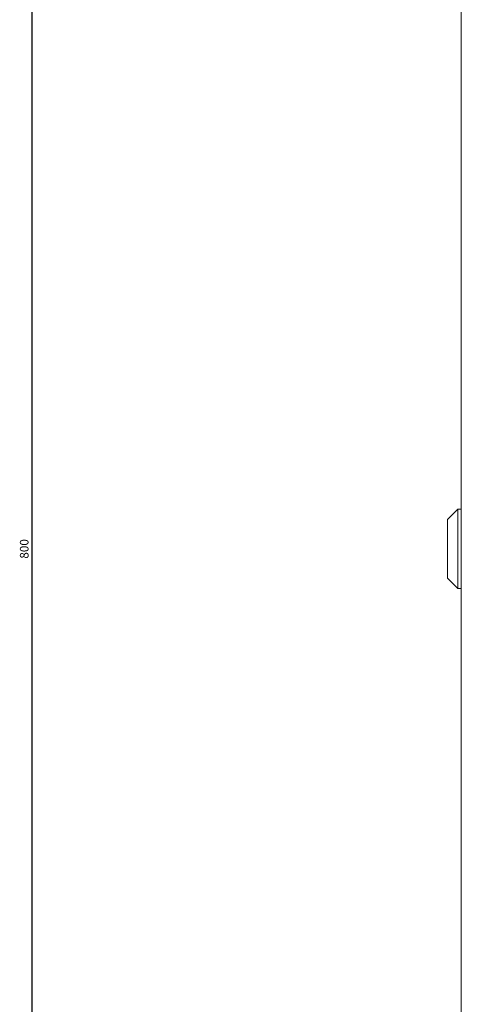
# Model space of a CAD drawing. Units: millimetres. Extents: x -501 to 2831, y -2274 to 990.
# Drawn here: x -501 to -373, y -1988 to -1703 of the extents above; entities that cross this region are included whole.
import ezdxf

# ---------------------------------------------------------------- set-up
doc = ezdxf.new("R2010")
doc.units = ezdxf.units.MM
doc.styles.get("Standard").update_dxf_attribs({"font": 'arial.ttf'})
doc.dimstyles.new('ISO-25', dxfattribs={"dimtxt": 2.5, "dimasz": 2.5, "dimexe": 1.25, "dimexo": 0.625, "dimtad": 1, "dimtxsty": 'Standard', "dimcen": 2.5, "dimadec": 0, "dimazin": 0, "dimtfac": 1, "dimtmove": 0, "dimatfit": 3, "dimfxl": 1, "dimarcsym": 0})

# ---------------------------------------------------------------- blocks, each defined once
blk = doc.blocks.new('A$C13C027EC')
at = {"color": 0, "linetype": 'Continuous', "lineweight": 0}
for p, q in [((-1958.24, 1205.19), (-1958.24, 449.19)), ((-1962.24, 835.69), (-1959.24, 838.69)), ((-1959.24, 815.69), (-1959.24, 838.69)), ((-1958.24, 838.69), (-1959.24, 838.69)), ((-1962.24, 835.69), (-1962.24, 818.69)), ((-1962.24, 818.69), (-1959.24, 815.69)), ((-1958.24, 815.69), (-1959.24, 815.69))]:
    blk.add_line(p, q, dxfattribs=at)
blk = doc.blocks.new('*D12')
at = {"color": 0, "lineweight": -2, "transparency": 16777216}
for p, q in [((-373.91, -1456.21), (-499.17, -1456.21)), ((-497.92, -1458.71), (-497.92, -2253.71)), ((-373.91, -2256.21), (-499.17, -2256.21))]:
    blk.add_line(p, q, dxfattribs=at)
at = {"color": 0, "transparency": 16777216}
for points in [[(-498.34, -1458.71), (-497.51, -1458.71), (-497.92, -1456.21)], [(-498.34, -2253.71), (-497.51, -2253.71), (-497.92, -2256.21)]]:
    blk.add_solid(points, dxfattribs=at)
at = {"layer": 'Defpoints', "color": 0, "transparency": 16777216}
for p in [(-373.29, -1456.21), (-497.92, -2256.21), (-373.29, -2256.21)]:
    blk.add_point(p, dxfattribs=at)
at = {"color": 0, "transparency": 16777216, "insert": (-499.82, -1856.21), "char_height": 2.5, "attachment_point": 5, "rotation": 90}
blk.add_mtext('800', dxfattribs=at)

msp = doc.modelspace()

# ---------------------------------------------------------------- block references
msp.add_blockref('A$C13C027EC', (1584.951, -2683.395))

# ---------------------------------------------------------------- dimensions: what is measured, and where the dimension line sits
at = {"color": 8}
dim = msp.add_linear_dim(base=(-497.922, -2256.206), p1=(-373.29, -1456.206), p2=(-373.29, -2256.206), angle=90, dimstyle='ISO-25', dxfattribs=at)
dim.commit()
dim.dimension.update_dxf_attribs({"geometry": '*D12', "text_midpoint": (-499.824, -1856.206)})

doc.saveas('drawing.dxf')
